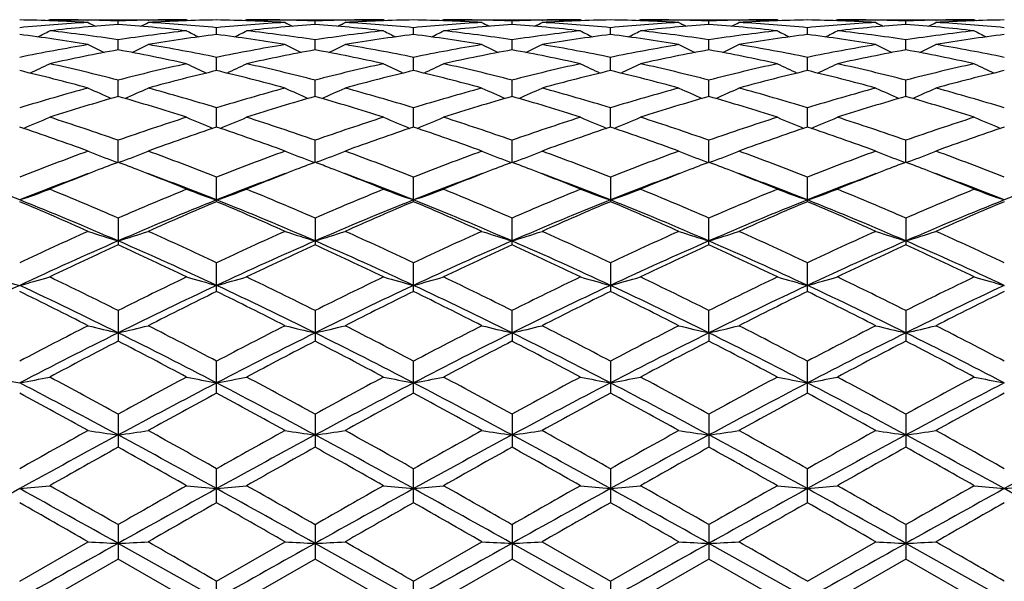
# Model space of a CAD drawing. Units: inches. Extents: x 0 to 22, y 0 to 17.
# Drawn here: x 1.7 to 2.4, y 9.9 to 10.3 of the extents above; entities that cross this region are included whole.
import ezdxf

# ---------------------------------------------------------------- set-up
doc = ezdxf.new("R2010")
doc.units = ezdxf.units.IN
doc.header["$LTSCALE"] = 1.21
doc.header["$MEASUREMENT"] = 0
doc.layers.get('0').update_dxf_attribs({"linetype": 'CONTINUOUS'})

msp = doc.modelspace()

# ---------------------------------------------------------------- linework, layer by layer
at = {"color": 7, "linetype": 'CONTINUOUS'}
for p, q in [((1.70964, 10.3032), (1.70818, 10.30245)), ((1.70964, 10.3032), (1.81536, 10.3032)), ((1.73901, 10.30288), (1.73936, 10.30287)), ((1.7625, 10.29954), (1.7625, 10.30216)), ((1.78565, 10.30287), (1.78599, 10.30288)), ((1.81536, 10.3032), (1.81681, 10.30245)), ((1.83855, 10.2918), (1.83855, 10.29703)), ((1.86173, 10.3032), (1.86027, 10.30245)), ((1.86173, 10.3032), (1.96745, 10.3032)), ((1.89146, 10.30287), (1.89109, 10.30288)), ((1.91459, 10.29954), (1.91459, 10.30216)), ((1.93773, 10.30287), (1.93808, 10.30288)), ((1.96745, 10.3032), (1.96891, 10.30245)), ((1.96745, 10.3032), (1.96891, 10.30245)), ((1.99063, 10.2918), (1.99063, 10.29703)), ((2.01382, 10.3032), (2.01236, 10.30245)), ((2.01382, 10.3032), (2.11954, 10.3032)), ((2.04354, 10.30287), (2.04318, 10.30288)), ((2.06668, 10.29954), (2.06668, 10.30216)), ((2.08981, 10.30287), (2.09017, 10.30288)), ((2.11954, 10.3032), (2.121, 10.30245)), ((2.14272, 10.2918), (2.14272, 10.29703)), ((2.16591, 10.3032), (2.16445, 10.30245)), ((2.16591, 10.3032), (2.27163, 10.3032)), ((2.19562, 10.30287), (2.19527, 10.30288)), ((2.19562, 10.30287), (2.19527, 10.30288)), ((2.21876, 10.29954), (2.21876, 10.30216)), ((2.2419, 10.30287), (2.24226, 10.30288)), ((2.27163, 10.3032), (2.27308, 10.30245)), ((2.29481, 10.2918), (2.29481, 10.29702)), ((2.31799, 10.3032), (2.31653, 10.30245)), ((2.31799, 10.3032), (2.42371, 10.3032)), ((2.34771, 10.30287), (2.34736, 10.30288)), ((2.34771, 10.30287), (2.34736, 10.30288)), ((2.37085, 10.29954), (2.37085, 10.30216)), ((2.394, 10.30287), (2.39434, 10.30288)), ((2.42371, 10.3032), (2.42516, 10.30245)), ((1.7625, 10.27987), (1.7625, 10.28764)), ((1.91459, 10.27987), (1.91459, 10.28764)), ((2.06668, 10.27987), (2.06668, 10.28764)), ((2.21876, 10.27987), (2.21876, 10.28764)), ((2.37085, 10.27987), (2.37085, 10.28764)), ((1.83855, 10.26386), (1.83855, 10.2741)), ((1.99063, 10.26386), (1.99063, 10.2741)), ((2.14272, 10.26386), (2.14272, 10.2741)), ((2.29481, 10.26386), (2.29481, 10.2741)), ((1.7625, 10.24391), (1.7625, 10.25653)), ((1.91459, 10.24392), (1.91459, 10.25653)), ((2.06668, 10.24392), (2.06668, 10.25653)), ((2.21876, 10.24391), (2.21876, 10.25653)), ((2.37085, 10.24391), (2.37085, 10.25653)), ((1.83854, 10.22023), (1.83855, 10.23511)), ((1.99063, 10.22023), (1.99063, 10.23511)), ((2.14272, 10.22024), (2.14272, 10.23511)), ((2.29481, 10.22024), (2.29481, 10.2351)), ((1.7625, 10.19305), (1.7625, 10.21003)), ((1.91459, 10.19305), (1.91459, 10.21003)), ((2.06668, 10.19305), (2.06668, 10.21003)), ((2.21876, 10.19305), (2.21876, 10.21003)), ((2.37085, 10.19305), (2.37085, 10.21003)), ((1.75989, 10.19364), (1.76197, 10.19285)), ((1.76512, 10.19364), (1.76303, 10.19285)), ((1.91198, 10.19364), (1.91406, 10.19285)), ((1.91721, 10.19364), (1.91512, 10.19285)), ((2.06406, 10.19364), (2.06615, 10.19285)), ((2.06929, 10.19364), (2.06721, 10.19285)), ((2.21615, 10.19364), (2.21823, 10.19285)), ((2.22138, 10.19364), (2.21929, 10.19285)), ((2.36824, 10.19364), (2.37032, 10.19285)), ((2.37347, 10.19364), (2.37138, 10.19285)), ((1.83855, 10.16262), (1.83855, 10.18154)), ((1.99063, 10.16262), (1.99063, 10.18154)), ((2.14272, 10.18154), (2.14272, 10.16262)), ((2.29481, 10.16262), (2.29481, 10.18154)), ((1.7625, 10.14992), (1.7625, 10.12923)), ((1.91459, 10.14992), (1.91459, 10.12924)), ((2.06668, 10.12923), (2.06668, 10.14992)), ((2.21876, 10.12923), (2.21876, 10.14992)), ((2.37085, 10.14992), (2.37085, 10.12923)), ((1.83855, 10.09322), (1.83855, 10.11547)), ((1.99063, 10.09322), (1.99063, 10.11547)), ((2.14272, 10.11547), (2.14272, 10.09322)), ((2.29481, 10.09322), (2.29481, 10.11547)), ((1.7625, 10.07852), (1.7625, 10.05491)), ((1.91459, 10.07852), (1.91459, 10.05492)), ((2.06668, 10.0613), (2.06668, 10.07852)), ((2.21876, 10.06129), (2.21876, 10.07852)), ((2.37085, 10.07852), (2.37085, 10.05491)), ((2.06668, 10.0613), (2.06668, 10.05492)), ((2.21876, 10.06129), (2.21876, 10.05491)), ((1.83855, 10.0147), (1.83855, 10.03943)), ((1.99063, 10.0147), (1.99063, 10.03943)), ((2.14272, 10.03943), (2.14272, 10.0147)), ((2.29481, 10.0147), (2.29481, 10.03942)), ((1.7625, 9.99857), (1.7625, 9.97295)), ((1.91459, 9.99856), (1.91459, 9.97296)), ((2.06668, 9.99856), (2.06668, 9.97296)), ((2.21876, 9.99857), (2.21876, 9.97295)), ((2.37085, 9.99857), (2.37085, 9.97295)), ((1.83855, 9.93008), (1.83855, 9.95634)), ((1.99063, 9.93008), (1.99063, 9.95634)), ((2.14272, 9.95633), (2.14272, 9.93008)), ((2.29481, 9.93009), (2.29481, 9.95633)), ((1.7625, 9.91314), (1.7625, 9.8865)), ((1.91459, 9.91313), (1.91459, 9.8865)), ((2.06668, 9.91313), (2.06668, 9.8865)), ((2.21876, 9.91314), (2.21876, 9.8865)), ((2.37085, 9.91314), (2.37085, 9.8865)), ((1.68646, 9.86938), (1.73932, 9.89984)), ((1.83854, 9.856), (1.7625, 9.89869)), ((1.83855, 9.86939), (1.89141, 9.89984)), ((1.99063, 9.856), (1.91459, 9.89869)), ((1.99063, 9.86939), (2.0435, 9.89984)), ((2.14272, 9.856), (2.06668, 9.89869)), ((2.08985, 9.89984), (2.14272, 9.86939)), ((2.14272, 9.86939), (2.19558, 9.89984)), ((2.29481, 9.856), (2.21876, 9.89869)), ((2.29481, 9.86938), (2.34767, 9.89984)), ((2.44689, 9.856), (2.37085, 9.89869)), ((1.7625, 9.8865), (1.70964, 9.856)), ((1.81536, 9.856), (1.7625, 9.8865)), ((1.91459, 9.8865), (1.86173, 9.856)), ((1.96745, 9.856), (1.91459, 9.8865)), ((2.06668, 9.8865), (2.01382, 9.856)), ((2.11954, 9.856), (2.06668, 9.8865)), ((2.21876, 9.8865), (2.16591, 9.856)), ((2.27163, 9.856), (2.21876, 9.8865)), ((2.37085, 9.8865), (2.31799, 9.856)), ((2.42371, 9.856), (2.37085, 9.8865)), ((1.83855, 9.84262), (1.83855, 9.86939)), ((1.99063, 9.84262), (1.99063, 9.86939)), ((2.14272, 9.86939), (2.14272, 9.84262))]:
    msp.add_line(p, q, dxfattribs=at)
for centre, radius, start, end in [((1.66313, 8.95542), 1.34779, 86.7594, 89.00812), ((1.81673, 8.93555), 1.3677, 93.2448, 95.46568), ((1.70964, 8.96066), 1.34254, 88.74644, 89.99994), ((1.86373, 8.92761), 1.37566, 94.21992, 96.4314), ((2.24161, 11.27191), 1.0931, 242.64434, 242.97891), ((1.70957, 8.95774), 1.34547, 87.74556, 88.73146), ((1.81543, 8.95787), 1.34533, 91.26855, 92.2548), ((1.66074, 8.9222), 1.38109, 83.57222, 85.77462), ((1.28377, 11.27136), 1.09244, 297.01682, 297.35172), ((1.86183, 8.9568), 1.34641, 90.9908, 93.24167), ((1.70867, 8.94049), 1.36273, 84.5309, 86.75971), ((1.81536, 8.96084), 1.34236, 90.00012, 91.25367), ((1.81527, 8.9564), 1.3468, 86.75892, 89.00972), ((1.96884, 8.93477), 1.36847, 93.24353, 95.46358), ((1.86172, 8.96105), 1.34216, 88.74601, 89.99973), ((2.01568, 8.92939), 1.37387, 94.21947, 96.4338), ((2.39465, 11.27392), 1.09532, 242.64867, 242.98245), ((1.86162, 8.95686), 1.34635, 87.74524, 88.73014), ((1.96754, 8.95755), 1.34565, 91.26963, 92.25522), ((1.81342, 8.9286), 1.37466, 83.56657, 85.77948), ((1.43531, 11.27249), 1.09369, 297.01499, 297.34935), ((2.01392, 8.95635), 1.34686, 90.99059, 93.24112), ((1.86042, 8.93589), 1.36735, 84.53524, 86.75693), ((1.96745, 8.9612), 1.342, 90.00018, 91.25408), ((1.96735, 8.9564), 1.3468, 86.75882, 89.00939), ((2.12085, 8.93594), 1.3673, 93.24314, 95.46486), ((2.01381, 8.96122), 1.34198, 88.74592, 89.99983), ((2.16786, 8.92852), 1.37475, 94.22067, 96.4334), ((2.54591, 11.27239), 1.09358, 242.6503, 242.9847), ((2.01373, 8.95765), 1.34556, 87.74475, 88.73042), ((2.11964, 8.95691), 1.3463, 91.26983, 92.25475), ((1.96558, 8.92928), 1.37398, 83.56632, 85.78045), ((1.58669, 11.27374), 1.09512, 297.01829, 297.35212), ((2.16599, 8.95656), 1.34665, 90.99026, 93.24127), ((2.01243, 8.93492), 1.36832, 84.53604, 86.75628), ((2.11955, 8.96103), 1.34218, 90.00026, 91.25396), ((2.11944, 8.95682), 1.34639, 86.75831, 89.00929), ((2.27291, 8.93642), 1.36682, 93.24362, 95.46584), ((2.1659, 8.96085), 1.34235, 88.74628, 89.99986), ((2.32002, 8.9276), 1.37567, 94.22097, 96.43213), ((2.69754, 11.27143), 1.09252, 242.64816, 242.983), ((2.16583, 8.95776), 1.34544, 87.74517, 88.73123), ((2.27171, 8.95713), 1.34607, 91.26893, 92.25433), ((2.11753, 8.9276), 1.37567, 83.56856, 85.78007), ((1.73957, 11.2721), 1.0933, 297.02033, 297.35482), ((2.31807, 8.95724), 1.34596, 90.99018, 93.24208), ((2.16453, 8.93544), 1.3678, 84.53456, 86.7554), ((2.27163, 8.96037), 1.34283, 90.00021, 91.25347), ((2.27155, 8.95724), 1.34596, 86.75793, 89.00982), ((2.42508, 8.93544), 1.3678, 93.2446, 95.46544), ((2.31798, 8.96037), 1.34283, 88.74653, 89.99979), ((2.47208, 8.9276), 1.37567, 94.21993, 96.43144), ((2.85003, 11.27207), 1.09328, 242.64518, 242.97968), ((2.3179, 8.95713), 1.34607, 87.74567, 88.73107), ((2.42379, 8.95776), 1.34544, 91.26877, 92.25483), ((2.2696, 8.92761), 1.37566, 83.56786, 85.77903), ((1.89206, 11.27145), 1.09255, 297.01701, 297.35183), ((2.47017, 8.95682), 1.34639, 90.99071, 93.24168), ((2.3167, 8.93642), 1.36682, 84.53417, 86.75638), ((2.42371, 8.96085), 1.34235, 90.00014, 91.25371), ((1.50149, 8.86569), 1.43806, 80.4806, 82.60984), ((1.20886, 11.27702), 1.10269, 296.46953, 297.00991), ((1.55162, 8.89204), 1.41145, 81.40726, 83.57193), ((1.9741, 8.88686), 1.41667, 96.43354, 98.58985), ((2.02256, 8.87204), 1.43164, 97.38492, 99.52356), ((2.31494, 11.27467), 1.10004, 242.98978, 243.53173), ((1.65363, 8.86558), 1.43816, 80.48321, 82.6127), ((1.36143, 11.27583), 1.1014, 296.47454, 297.01556), ((1.70359, 8.89148), 1.41201, 81.40578, 83.56955), ((2.12637, 8.88567), 1.41788, 96.43546, 98.59015), ((2.17465, 8.87173), 1.43194, 97.38346, 99.52202), ((2.46724, 11.27491), 1.10035, 242.98598, 243.52762), ((1.80662, 8.87181), 1.43187, 80.47777, 82.61642), ((1.51407, 11.27483), 1.10026, 296.47219, 297.01388), ((1.85492, 8.88588), 1.41767, 81.40966, 83.56462), ((2.27867, 8.88394), 1.41961, 96.43619, 98.58836), ((2.32651, 8.87322), 1.43044, 97.38202, 99.52296), ((2.61981, 11.2758), 1.10137, 242.98476, 243.52577), ((1.95873, 8.87216), 1.43151, 80.47635, 82.61525), ((1.6662, 11.27489), 1.1003, 296.46897, 297.01072), ((2.00713, 8.88655), 1.41699, 81.41029, 83.5662), ((2.43054, 8.88534), 1.41821, 96.43334, 98.58775), ((2.47852, 8.87411), 1.42955, 97.38333, 99.52537), ((2.77224, 11.2767), 1.10232, 242.99018, 243.53073), ((2.1111, 8.8741), 1.42955, 80.47463, 82.61667), ((1.81736, 11.27673), 1.10235, 296.46927, 297.00982), ((2.15908, 8.88534), 1.41821, 81.41225, 83.56666), ((2.58249, 8.88655), 1.41698, 96.4338, 98.58972), ((2.63089, 8.87216), 1.43152, 97.38475, 99.52365), ((2.92341, 11.27487), 1.10027, 242.98927, 243.53104), ((1.98739, 8.80596), 1.49866, 99.52787, 101.5836), ((2.23459, 11.27951), 1.11195, 243.55041, 244.26459), ((1.29075, 11.27901), 1.11136, 295.73095, 296.44572), ((1.54015, 8.81941), 1.48498, 78.40806, 80.48257), ((2.13948, 8.8054), 1.49922, 99.52431, 101.57965), ((2.38762, 11.28156), 1.1142, 243.55464, 244.26714), ((1.44227, 11.28023), 1.1127, 295.7298, 296.4434), ((1.69207, 8.81822), 1.48617, 78.41056, 80.48377), ((2.29112, 8.80798), 1.4966, 99.52368, 101.58241), ((2.53894, 11.28011), 1.11257, 243.55625, 244.26995), ((1.59372, 11.28138), 1.11401, 295.73351, 296.44613), ((1.8418, 8.80556), 1.49906, 78.41965, 80.47515), ((2.44313, 8.80856), 1.49601, 99.52507, 101.58436), ((2.69055, 11.27908), 1.11143, 243.55416, 244.2688), ((1.74659, 11.27971), 1.11218, 295.73476, 296.44875), ((1.99388, 8.80591), 1.49871, 78.4169, 80.47267), ((2.59573, 8.8059), 1.49872, 99.52733, 101.58309), ((2.84301, 11.27968), 1.11214, 243.55124, 244.26526), ((1.89905, 11.27911), 1.11147, 295.73121, 296.44583), ((2.14648, 8.80856), 1.49602, 78.41565, 80.47492), ((2.03718, 8.78785), 1.5171, 100.43137, 102.46854), ((1.48508, 8.77463), 1.53059, 77.53867, 79.55754), ((2.18858, 8.79156), 1.51332, 100.43117, 102.47341), ((1.63764, 8.77705), 1.52813, 77.53583, 79.55816), ((2.34122, 8.78895), 1.51598, 100.43387, 102.47236), ((1.79263, 8.7913), 1.51359, 77.52683, 79.5687), ((2.49366, 8.78706), 1.51791, 100.43397, 102.4698), ((1.94406, 8.78775), 1.5172, 77.53139, 79.56848), ((2.64556, 8.78775), 1.51719, 100.43152, 102.46861), ((2.09596, 8.78707), 1.5179, 77.5302, 79.56603), ((1.21941, 11.29012), 1.13255, 294.794, 295.64863), ((1.36533, 8.71112), 1.59564, 75.58688, 77.53865), ((2.16226, 8.70055), 1.60652, 102.47037, 104.40861), ((2.30438, 11.2876), 1.12977, 244.35106, 245.20821), ((1.37205, 11.28873), 1.13106, 294.79826, 295.65409), ((1.51685, 8.70914), 1.59769, 75.58495, 77.53422), ((2.31507, 8.69773), 1.60943, 102.47377, 104.4087), ((2.45665, 11.2878), 1.13002, 244.3474, 245.20414), ((1.52466, 11.28773), 1.12994, 294.79565, 295.65246), ((1.66984, 8.713), 1.59373, 75.58168, 77.53564), ((2.46795, 8.69432), 1.61292, 102.4749, 104.40574), ((2.6092, 11.28871), 1.13103, 244.34622, 245.20202), ((1.67676, 11.28783), 1.13002, 294.79257, 295.64942), ((1.81885, 8.69989), 1.60719, 75.59169, 77.52918), ((2.61912, 8.69782), 1.60931, 102.46983, 104.40507), ((2.76169, 11.28977), 1.13216, 244.35145, 245.20637), ((1.82792, 11.28979), 1.13219, 294.79364, 295.64854), ((1.97049, 8.69782), 1.60931, 75.59493, 77.53017), ((2.77077, 8.6999), 1.60718, 102.47081, 104.40832), ((2.91284, 11.28781), 1.13, 244.35057, 245.20744), ((1.30602, 8.65921), 1.64913, 74.76711, 76.66224), ((2.21592, 8.67115), 1.6368, 103.32967, 105.23894), ((1.45842, 8.65989), 1.64839, 74.77114, 76.66745), ((2.36796, 8.67103), 1.63691, 103.32711, 105.23657), ((1.6094, 8.65569), 1.65274, 74.77232, 76.66345), ((2.51921, 8.67427), 1.63356, 103.32472, 105.2382), ((1.76542, 8.67142), 1.63652, 74.76091, 76.67056), ((2.67109, 8.67546), 1.63236, 103.32727, 105.24197), ((1.91853, 8.67545), 1.63237, 74.75803, 76.67273), ((2.8242, 8.67142), 1.63652, 103.32944, 105.23909), ((2.2025, 8.55077), 1.76162, 105.24394, 107.03373), ((2.25783, 8.52002), 1.79364, 106.03108, 107.7962), ((2.22128, 11.30163), 1.15645, 245.36974, 246.34095), ((1.25996, 8.49661), 1.81813, 72.21306, 73.95412), ((1.30402, 11.30117), 1.1559, 293.65467, 294.62657), ((1.32963, 8.57521), 1.73616, 72.95467, 74.77056), ((2.35449, 8.5505), 1.76184, 105.23845, 107.02829), ((2.40801, 8.52668), 1.78672, 106.03112, 107.80308), ((2.37428, 11.30379), 1.15879, 245.37376, 246.34266), ((1.4133, 8.50092), 1.81365, 72.20911, 73.95465), ((1.45553, 11.30251), 1.15737, 293.65411, 294.62436), ((1.48125, 8.57332), 1.7381, 72.95828, 74.77244), ((2.50527, 8.5552), 1.75697, 105.23762, 107.03227), ((2.56173, 8.52144), 1.7922, 106.03507, 107.80147), ((2.52569, 11.30239), 1.15724, 245.37531, 246.34568), ((1.56688, 8.50569), 1.80866, 72.20776, 73.95821), ((1.60707, 11.30359), 1.15857, 293.65789, 294.62697), ((1.63187, 8.56822), 1.74341, 72.96136, 74.7701), ((2.65721, 8.55595), 1.75621, 105.2398, 107.03501), ((2.71478, 8.51807), 1.79571, 106.03498, 107.79786), ((2.67728, 11.30124), 1.15599, 245.37331, 246.34504), ((1.72336, 8.5198), 1.79387, 72.20372, 73.96865), ((1.7599, 11.30185), 1.15668, 293.6585, 294.62946), ((1.7788, 8.55079), 1.76159, 72.96699, 74.75689), ((2.81082, 8.55077), 1.7616, 105.24311, 107.033), ((2.86625, 8.5198), 1.79387, 106.03135, 107.79628), ((2.8297, 11.30183), 1.15666, 245.37053, 246.3415), ((1.87484, 8.51808), 1.7957, 72.20214, 73.96501), ((1.91232, 11.30126), 1.15601, 293.65497, 294.62668), ((1.9324, 8.55593), 1.75622, 72.965, 74.7602), ((1.23506, 11.32609), 1.1964, 292.31422, 293.37035), ((1.12002, 8.38992), 1.93018, 70.55737, 72.21329), ((2.41091, 8.37264), 1.94844, 107.79761, 109.43776), ((2.28875, 11.32331), 1.19339, 246.62935, 247.68864), ((1.38776, 11.3244), 1.19461, 292.31761, 293.37548), ((1.27053, 8.38567), 1.93471, 70.55515, 72.20721), ((2.56492, 8.36719), 1.95422, 107.80219, 109.43766), ((2.44098, 11.32346), 1.19357, 246.62592, 247.68482), ((1.54033, 11.32337), 1.19348, 292.31495, 293.37395), ((1.42497, 8.3928), 1.9272, 70.55075, 72.20912), ((2.71904, 8.36103), 1.9607, 107.80363, 109.43378), ((2.5935, 11.32439), 1.1946, 246.62481, 247.68262), ((1.69241, 11.32354), 1.19364, 292.31215, 293.3711), ((1.57794, 8.39516), 1.92469, 70.55201, 72.21246), ((2.86866, 8.36795), 1.95336, 107.79678, 109.4331), ((2.74604, 11.3257), 1.19598, 246.62972, 247.68622), ((1.84356, 11.32572), 1.196, 292.31378, 293.37027), ((1.72096, 8.36795), 1.95336, 70.5669, 72.20322), ((3.01967, 8.37144), 1.94971, 107.7982, 109.43734), ((2.8972, 11.32353), 1.19362, 246.62889, 247.68785), ((1.04376, 8.30363), 2.0215, 69.8743, 71.46204), ((2.47449, 8.32275), 2.00122, 108.52858, 110.13227), ((1.19678, 8.30563), 2.0193, 69.87942, 71.46913), ((2.6264, 8.32291), 2.00101, 108.52515, 110.12927), ((1.34601, 8.29767), 2.02775, 69.88097, 71.46391), ((2.77631, 8.32905), 1.9945, 108.522, 110.13145), ((1.49762, 8.29664), 2.02888, 69.87867, 71.46055), ((2.92797, 8.33073), 1.99277, 108.52556, 110.13626), ((1.66165, 8.33072), 1.99278, 69.86374, 71.47444), ((3.08266, 8.32325), 2.00069, 108.5283, 110.13248), ((2.50074, 8.12525), 2.21164, 110.13775, 111.6033), ((2.2034, 11.35656), 1.24462, 248.10738, 249.12435), ((1.32188, 11.35609), 1.24409, 290.87166, 291.88925), ((1.04009, 8.16658), 2.1674, 68.38355, 69.8789), ((2.65245, 8.12551), 2.21127, 110.13076, 111.59678), ((2.35636, 11.35893), 1.24714, 248.11105, 249.12555), ((1.4734, 11.35761), 1.2457, 290.87143, 291.88722), ((1.19113, 8.16346), 2.17068, 68.38798, 69.88131), ((2.80142, 8.13392), 2.2023, 110.1298, 111.60166), ((2.50782, 11.35747), 1.24556, 248.11248, 249.12839), ((1.62498, 11.3587), 1.2469, 290.87492, 291.88962), ((1.33963, 8.15402), 2.18078, 68.39187, 69.87836), ((2.95323, 8.13496), 2.20124, 110.13259, 111.605), ((2.65942, 11.35617), 1.24418, 248.11065, 249.12803), ((1.77779, 11.3568), 1.24488, 290.87521, 291.89189), ((1.49312, 8.15817), 2.1764, 68.38576, 69.87513), ((3.109, 8.12537), 2.2115, 110.13669, 111.60241), ((2.81182, 11.35678), 1.24485, 248.1081, 249.1248), ((1.93018, 11.3562), 1.2442, 290.87198, 291.88934), ((1.63638, 8.13493), 2.20126, 68.39502, 69.86741), ((2.54386, 8.13367), 2.20263, 110.77754, 111.11957), ((0.97774, 8.12532), 2.21164, 68.87681, 69.21676), ((2.69142, 8.14563), 2.18984, 110.77773, 111.12155), ((1.13366, 8.13532), 2.20093, 68.87615, 69.21778), ((2.84511, 8.14189), 2.1939, 110.78212, 111.12477), ((1.28712, 8.13852), 2.19746, 68.87894, 69.22155), ((3.00011, 8.13419), 2.20213, 110.78205, 111.12354), ((1.43479, 8.12687), 2.20991, 68.8807, 69.22157), ((3.15216, 8.13385), 2.20244, 110.77785, 111.11988), ((1.58951, 8.1342), 2.20213, 68.87646, 69.21795), ((0.82579, 7.99967), 2.32913, 68.31391, 69.71007), ((2.53461, 8.03219), 2.29428, 110.27866, 111.69584), ((2.57586, 8.05107), 2.2912, 111.12175, 112.21384), ((0.9355, 8.01708), 2.32783, 67.79192, 68.86726), ((0.97349, 7.98823), 2.34138, 68.31751, 69.70677), ((2.68622, 8.03402), 2.29241, 110.28275, 111.70165), ((2.72405, 8.06145), 2.28012, 111.12416, 112.22177), ((1.09027, 8.02412), 2.3203, 67.78724, 68.8662), ((1.12659, 7.99126), 2.33819, 68.31295, 69.70434), ((2.84186, 8.02468), 2.3024, 110.28478, 111.69783), ((2.88067, 8.05013), 2.29232, 111.12726, 112.21944), ((1.24609, 8.03344), 2.31026, 67.78558, 68.86889), ((1.28135, 7.99829), 2.33067, 68.31021, 69.70578), ((2.99466, 8.02246), 2.30473, 110.28268, 111.694), ((3.0347, 8.04494), 2.29786, 111.12593, 112.21529), ((1.39556, 8.0263), 2.31786, 67.79222, 68.87182), ((1.43435, 8.00011), 2.32864, 68.31459, 69.71094), ((3.14352, 8.03072), 2.29586, 110.27909, 111.69538), ((3.18451, 8.05032), 2.29201, 111.1221, 112.21387), ((1.55494, 8.04499), 2.2978, 67.78469, 68.87408), ((1.58244, 7.98984), 2.33967, 68.31654, 69.70678), ((3.29465, 8.03378), 2.29266, 110.28266, 111.70136), ((1.25386, 11.4125), 1.32137, 289.11027, 290.17739), ((0.76695, 7.86338), 2.49387, 66.47186, 67.79005), ((2.76973, 7.83609), 2.52355, 112.22137, 113.52386), ((2.26997, 11.40932), 1.31799, 249.82234, 250.89266), ((1.40659, 11.41045), 1.31923, 289.1129, 290.18196), ((0.91521, 7.85485), 2.50322, 66.46946, 67.78275), ((2.92635, 7.82565), 2.53493, 112.2268, 113.52359), ((2.42218, 11.40943), 1.31813, 249.81928, 250.88931), ((1.55912, 11.40934), 1.31803, 289.11048, 290.1806), ((1.07283, 7.86811), 2.48885, 66.46424, 67.78502), ((3.08316, 7.81429), 2.54723, 112.22846, 113.51905), ((2.57467, 11.41045), 1.31923, 249.81829, 250.88728), ((1.71119, 11.40957), 1.31826, 289.10807, 290.17806), ((1.22703, 7.87283), 2.48369, 66.46558, 67.78902), ((3.22938, 7.82771), 2.5326, 112.22032, 113.51839), ((2.72724, 11.41206), 1.3209, 249.82268, 250.89019), ((1.86237, 11.41207), 1.32092, 289.10982, 290.17732), ((1.37576, 7.86452), 2.49265, 66.47121, 67.79009), ((3.37903, 7.83385), 2.52599, 112.22206, 113.52335), ((2.87842, 11.40956), 1.31824, 249.82193, 250.89194), ((0.70952, 7.71113), 2.64022, 66.49529, 68.28299), ((0.65942, 7.7212), 2.64865, 65.93859, 67.18487), ((2.79367, 7.7633), 2.58367, 111.69563, 113.52242), ((2.85238, 7.75145), 2.61564, 112.80562, 114.06753), ((0.8655, 7.71987), 2.63066, 66.49706, 68.29126), ((0.81385, 7.72576), 2.64353, 65.94448, 67.19335), ((2.94462, 7.76575), 2.58097, 111.69223, 113.52091), ((3.00396, 7.75219), 2.61476, 112.80156, 114.06408), ((1.01264, 7.70812), 2.6434, 66.50035, 68.28583), ((0.95923, 7.71054), 2.66016, 65.94629, 67.18724), ((3.0927, 7.77538), 2.57055, 111.68874, 113.52487), ((3.15094, 7.7639), 2.60199, 112.79787, 114.06665), ((1.16281, 7.70379), 2.64813, 66.49972, 68.28203), ((1.11014, 7.70822), 2.66276, 65.94365, 67.18326), ((3.24541, 7.77426), 2.57182, 111.69238, 113.52765), ((3.30215, 7.76651), 2.59924, 112.80218, 114.07221), ((1.31818, 7.71177), 2.6395, 66.49588, 68.28408), ((1.26778, 7.72109), 2.64875, 65.93966, 67.18596), ((3.40172, 7.76403), 2.58288, 111.69546, 113.5228), ((3.46032, 7.75241), 2.6146, 112.80532, 114.06777), ((2.95439, 7.41998), 2.97881, 114.07341, 115.1919), ((2.18421, 11.48877), 1.42053, 251.7486, 252.73056), ((1.34104, 11.48829), 1.42, 287.266, 288.2485), ((0.60418, 7.49295), 2.8985, 64.7946, 65.94399), ((3.10542, 7.42135), 2.97712, 114.06537, 115.18465), ((2.33714, 11.49154), 1.42342, 251.75175, 252.73135), ((1.49256, 11.49009), 1.42189, 287.26598, 288.24675), ((0.75392, 7.48736), 2.90456, 64.79961, 65.94677), ((3.25028, 7.43739), 2.95954, 114.06432, 115.19016), ((2.48866, 11.48994), 1.42172, 251.75299, 252.73388), ((1.6442, 11.49127), 1.42314, 287.26904, 288.24883), ((0.89764, 7.46905), 2.92468, 64.80407, 65.9434), ((3.40182, 7.439), 2.95784, 114.06753, 115.1939), ((2.64027, 11.48838), 1.4201, 251.75141, 252.73374), ((1.79698, 11.48906), 1.42083, 287.26909, 288.25078), ((1.05287, 7.47654), 2.91657, 64.79724, 65.93966), ((3.56251, 7.42034), 2.97838, 114.07219, 115.1909), ((2.79263, 11.48904), 1.42081, 251.74922, 252.73092), ((1.94934, 11.4884), 1.42012, 287.26627, 288.24858), ((1.21195, 7.49168), 2.89989, 64.79485, 65.94373), ((2.96343, 7.37025), 3.01182, 113.49942, 115.08662), ((3.03873, 7.33726), 3.06982, 114.56547, 115.65515), ((0.52132, 7.28129), 3.10945, 64.93666, 66.47403), ((0.45341, 7.26764), 3.14681, 64.35443, 65.41729), ((3.11144, 7.37966), 3.00156, 113.49957, 115.0923), ((3.18044, 7.36002), 3.04482, 114.56591, 115.66456), ((0.67649, 7.28838), 3.10172, 64.93276, 66.47401), ((0.6123, 7.28248), 3.13049, 64.3491, 65.41762), ((3.26882, 7.36805), 3.01432, 113.50381, 115.08974), ((3.34184, 7.34037), 3.06656, 114.57145, 115.66223), ((0.83297, 7.29803), 3.09111, 64.93071, 66.47726), ((0.7728, 7.30022), 3.11086, 64.34723, 65.42255), ((3.42345, 7.36217), 3.02073, 113.50361, 115.08614), ((3.49918, 7.32883), 3.07923, 114.57107, 115.65729), ((0.98346, 7.2941), 3.09535, 64.93481, 66.47921), ((0.91726, 7.28337), 3.12935, 64.35493, 65.4239), ((3.57245, 7.36876), 3.01345, 113.4998, 115.08618), ((3.64752, 7.33636), 3.07083, 114.56591, 115.65526), ((1.13077, 7.28376), 3.10675, 64.93577, 66.47448), ((1.06346, 7.27128), 3.1428, 64.35369, 65.41795), ((2.0994, 11.61494), 1.57218, 253.89497, 254.77222), ((1.27332, 11.61566), 1.57293, 285.22777, 286.10462), ((0.20196, 6.96404), 3.48357, 63.38647, 64.35494), ((3.34621, 6.91734), 3.5357, 115.65621, 116.61027), ((2.25057, 11.6118), 1.56891, 253.89516, 254.77464), ((1.42603, 11.61315), 1.57035, 285.22993, 286.10838), ((0.34473, 6.94578), 3.50407, 63.38399, 64.34682), ((3.50918, 6.89556), 3.56005, 115.66221, 116.60986), ((2.40276, 11.61191), 1.56905, 253.89264, 254.77189), ((1.57854, 11.6118), 1.56894, 285.22794, 286.10726), ((0.51, 6.97286), 3.47395, 63.37821, 64.34933), ((3.67256, 6.87233), 3.58588, 115.66402, 116.60488), ((2.55523, 11.61314), 1.57034, 253.89182, 254.77023), ((1.7306, 11.6121), 1.56924, 285.22596, 286.10517), ((0.66721, 6.98289), 3.4627, 63.37958, 64.35379), ((3.81044, 6.90061), 3.55423, 115.655, 116.60424), ((2.70779, 11.61512), 1.57237, 253.89543, 254.77261), ((1.88182, 11.61515), 1.5724, 285.2274, 286.10456), ((0.81142, 6.96633), 3.48103, 63.38577, 64.35498), ((3.95683, 6.91274), 3.54084, 115.65697, 116.60968), ((2.85901, 11.61207), 1.5692, 253.89482, 254.77405), ((3.2135, 6.83318), 3.60425, 115.06705, 116.40906), ((0.10592, 6.72232), 3.72734, 63.6124, 64.91009), ((0.02683, 6.70509), 3.77277, 63.00533, 63.90268), ((3.37115, 6.82155), 3.61714, 115.06882, 116.40603), ((3.47155, 6.75813), 3.71342, 116.08831, 116.99991), ((0.26411, 6.73439), 3.71381, 63.61397, 64.91639), ((0.18485, 6.7158), 3.76054, 63.01172, 63.9121), ((3.52206, 6.82373), 3.61466, 115.06655, 116.40467), ((3.62226, 6.76026), 3.7109, 116.08382, 116.99618), ((0.40807, 6.7177), 3.73238, 63.61611, 64.91201), ((0.32059, 6.68342), 3.79681, 63.0137, 63.9054), ((3.66759, 6.83735), 3.59955, 115.06383, 116.40758), ((3.76198, 6.78494), 3.6833, 116.07976, 116.99901), ((0.55733, 6.71208), 3.73866, 63.61557, 64.9093), ((0.4697, 6.678), 3.80299, 63.01083, 63.901), ((3.8202, 6.83659), 3.60047, 115.06628, 116.40972), ((3.9121, 6.78966), 3.6782, 116.08459, 117.00505), ((0.71506, 6.72384), 3.72562, 63.61285, 64.91116), ((0.63524, 6.70503), 3.77279, 63.00649, 63.90387), ((3.97923, 6.82213), 3.6165, 115.06884, 116.40628), ((4.07888, 6.76015), 3.71116, 116.08798, 117.00018), ((3.75067, 6.12037), 4.42944, 117.00618, 117.77625), ((3.74403, 6.06669), 4.45908, 116.38374, 117.47971), ((2.16591, 11.80771), 1.7924, 256.23139, 256.99323), ((1.35931, 11.80712), 1.79178, 283.00411, 283.76635), ((-0.30835, 5.89106), 4.65611, 62.54234, 63.59194), ((-0.14734, 6.27119), 4.2595, 62.21049, 63.01121), ((3.88935, 6.08029), 4.44388, 116.38353, 117.48331), ((3.89974, 6.12483), 4.42409, 116.99746, 117.76855), ((2.31881, 11.81129), 1.79607, 256.23383, 256.99383), ((1.51086, 11.80946), 1.79418, 283.0041, 283.765), ((-0.15004, 5.90354), 4.64216, 62.53945, 63.59222), ((-0.00102, 6.25938), 4.27264, 62.21586, 63.01424), ((4.03349, 6.16061), 4.38389, 116.99636, 117.77446), ((4.04969, 6.06423), 4.46194, 116.38673, 117.48202), ((2.47036, 11.80924), 1.79395, 256.2348, 256.99579), ((1.66253, 11.81096), 1.79573, 283.00647, 283.76661), ((0.00886, 5.91686), 4.6272, 62.53824, 63.59442), ((0.1299, 6.21843), 4.31873, 62.2207, 63.01059), ((4.18433, 6.16363), 4.38064, 116.99985, 117.77845), ((4.20625, 6.05518), 4.47203, 116.38668, 117.47948), ((2.62198, 11.80723), 1.79189, 256.23357, 256.99569), ((1.81527, 11.8081), 1.7928, 283.0065, 283.76813), ((0.1575, 5.90971), 4.63513, 62.54127, 63.59564), ((0.28976, 6.23434), 4.30103, 62.21343, 63.00653), ((4.35838, 6.12139), 4.42824, 117.00486, 117.77517), ((4.35394, 6.06358), 4.46255, 116.38397, 117.47911), ((2.77433, 11.80806), 1.79276, 256.23187, 256.99351), ((1.96762, 11.80728), 1.79194, 283.00432, 283.76642), ((0.3022, 5.89543), 4.65121, 62.54157, 63.59227), ((0.45955, 6.26837), 4.26268, 62.21078, 63.01093), ((3.88251, 5.95537), 4.61527, 117.34494, 118.08628), ((-0.43585, 5.80698), 4.78307, 61.92267, 62.63791), ((4.00793, 6.00703), 4.55713, 117.34552, 118.09635), ((-0.26596, 5.84135), 4.74436, 61.91698, 62.63814), ((4.18421, 5.9613), 4.60887, 117.35148, 118.09383), ((-0.09179, 5.88308), 4.69714, 61.91498, 62.64342), ((4.34986, 5.93499), 4.63846, 117.35099, 118.08855), ((0.04056, 5.84464), 4.74036, 61.92318, 62.64499), ((4.49202, 5.95321), 4.61772, 117.34543, 118.0864), ((0.17699, 5.81554), 4.7734, 61.92187, 62.63859), ((2.08291, 12.13713), 2.15131, 258.7519, 259.3806), ((1.28981, 12.13816), 2.15237, 280.6194, 281.2478), ((-1.11565, 4.63563), 6.07223, 61.706634, 62.518436), ((-0.89384, 5.14651), 5.53161, 61.30079, 61.9232), ((4.47462, 5.04416), 5.64816, 118.08743, 118.69692), ((4.51013, 4.8821), 5.79333, 117.461203, 118.312075), ((2.23411, 12.13276), 2.14685, 258.75204, 259.38233), ((1.4425, 12.13463), 2.14878, 280.62094, 281.2505), ((-0.95296, 4.65502), 6.05013, 61.707978, 62.522755), ((-0.7685, 5.09815), 5.58687, 61.29829, 61.91457), ((4.65796, 4.98694), 5.71335, 118.09379, 118.69639), ((4.66216, 4.88195), 5.79344, 117.460021, 118.310877), ((2.3863, 12.13289), 2.147, 258.75023, 259.38036), ((1.595, 12.13276), 2.14687, 280.61952, 281.24969), ((-0.81598, 4.62673), 6.0822, 61.709001, 62.519454), ((-0.5791, 5.16751), 5.5081, 61.29218, 61.91723), ((4.84256, 4.92645), 5.78203, 118.095674, 118.691151), ((4.80218, 4.90476), 5.76764, 117.458076, 118.312747), ((2.53875, 12.13459), 2.14874, 258.74965, 259.37917), ((1.74705, 12.13321), 2.14732, 280.61811, 281.24819), ((-0.66819, 4.61885), 6.09117, 61.708569, 62.517832), ((-0.41248, 5.1938), 5.47807, 61.29353, 61.92197), ((4.95342, 5.00167), 5.69626, 118.08612, 118.69056), ((4.9538, 4.90593), 5.76638, 117.459365, 118.314239), ((2.6913, 12.13738), 2.15157, 258.75224, 259.38087), ((1.8983, 12.13745), 2.15164, 280.61914, 281.24775), ((-0.50486, 4.64009), 6.06715, 61.706951, 62.519445), ((-0.28238, 5.15232), 5.52501, 61.30007, 61.92325), ((5.08943, 5.03223), 5.66173, 118.08823, 118.69628), ((5.11871, 4.88171), 5.79379, 117.461399, 118.3122), ((2.84255, 12.13314), 2.14724, 258.7518, 259.3819), ((-1.2766, 4.5294), 6.23445, 61.069335, 61.622906), ((4.73345, 4.65368), 6.0927, 118.368661, 118.93506), ((-1.10615, 4.5611), 6.19782, 61.076021, 61.632926), ((4.8812, 4.66066), 6.0845, 118.363911, 118.931153), ((-1.0036, 4.47099), 6.30065, 61.078107, 61.625881), ((4.9965, 4.72785), 6.0079, 118.359645, 118.934148), ((-0.86083, 4.45484), 6.31929, 61.075106, 61.621214), ((5.14313, 4.7391), 5.9954, 118.364809, 118.940477), ((-0.668, 4.52957), 6.23417, 61.07055, 61.62417), ((5.33878, 4.6592), 6.08641, 118.368335, 118.935338), ((5.65365, 2.90719), 8.08882, 118.941676, 119.370409), ((2.1519, 12.72009), 2.76523, 261.41911, 261.90464), ((1.3733, 12.71926), 2.76437, 278.09367, 278.57944), ((-1.86985, 3.37051), 7.55812, 60.616682, 61.075477), ((5.79412, 2.92556), 8.06711, 118.932554, 119.362488), ((2.30478, 12.72574), 2.77093, 261.42067, 261.90503), ((1.52487, 12.72294), 2.76809, 278.09366, 278.57857), ((-1.7372, 3.33448), 7.59906, 60.622261, 61.078648), ((5.88098, 3.04324), 7.93257, 118.93143, 119.368622), ((2.45635, 12.72254), 2.76768, 261.42129, 261.90628), ((1.67655, 12.72526), 2.77045, 278.09517, 278.5796), ((-1.65852, 3.20269), 7.74991, 60.627314, 61.074839), ((6.02899, 3.05164), 7.92325, 118.935085, 119.372751), ((2.60799, 12.71937), 2.76449, 261.42051, 261.90621), ((1.82927, 12.72077), 2.76591, 278.09519, 278.58057), ((-1.4798, 3.25207), 7.69381, 60.619818, 61.070583), ((6.2596, 2.91113), 8.08421, 118.940296, 119.369293), ((2.76032, 12.72065), 2.76578, 261.41942, 261.90482), ((1.98161, 12.7195), 2.76461, 278.0938, 278.57948), ((-1.26651, 3.36153), 7.56841, 60.616996, 61.075182), ((5.60182, 2.84936), 8.10068, 118.291021, 118.903605), ((-2.36867, 2.3142), 8.71023, 61.11719, 61.686904), ((5.74083, 2.87349), 8.07323, 118.290489, 118.905182), ((-2.19891, 2.34683), 8.67313, 61.115294, 61.687455), ((5.907, 2.84797), 8.10238, 118.292643, 118.905103), ((-2.03544, 2.36758), 8.64946, 61.114898, 61.688629), ((6.069, 2.82957), 8.12327, 118.292724, 118.903602), ((-1.89379, 2.34805), 8.6716, 61.116873, 61.689135), ((6.21539, 2.83969), 8.11166, 118.291113, 118.902879), ((-1.75404, 2.32578), 8.69707, 61.11655, 61.687124), ((6.34985, 2.87239), 8.07451, 118.290944, 118.905528), ((5.98596, 2.39435), 8.67599, 119.130354, 119.530805), ((-2.74759, 1.88561), 9.25991, 60.477591, 60.85274), ((6.03816, 2.5738), 8.47061, 119.131055, 119.541231), ((-2.52477, 2.01241), 9.11473, 60.471712, 60.852883), ((6.28148, 2.41203), 8.65634, 119.137247, 119.538596), ((-2.28584, 2.16638), 8.93796, 60.469642, 60.858368), ((6.48511, 2.31937), 8.76237, 119.136664, 119.53313), ((-2.21058, 2.02802), 9.09621, 60.478119, 60.860081), ((6.59878, 2.38649), 8.68504, 119.130877, 119.530922), ((-2.12122, 1.91771), 9.22311, 60.476769, 60.853429), ((8.11475, -1.71141), 13.30792, 118.884275, 119.258865), ((1.30083, 13.97557), 4.05299, 275.4598, 275.78904), ((-5.51284, -3.09816), 14.89459, 60.760879, 61.095564), ((-4.33363, -0.72867), 12.26421, 60.19389, 60.478112), ((8.1237, -1.19214), 12.79813, 119.532119, 119.804448), ((8.28056, -1.73617), 13.33623, 118.88455, 119.25834), ((2.22311, 13.96511), 4.04248, 264.21087, 264.54111), ((1.45351, 13.96877), 4.04617, 275.46061, 275.79046), ((-5.33341, -3.04989), 14.83911, 60.761975, 61.097919), ((-4.32365, -0.97568), 12.54918, 60.191432, 60.469211), ((8.44821, -1.49344), 13.14527, 119.538659, 119.803829), ((8.44781, -1.76371), 13.36767, 118.884421, 119.257334), ((2.37529, 13.96532), 4.0427, 264.20992, 264.54008), ((1.60599, 13.96523), 4.04261, 275.45986, 275.79004), ((-5.22768, -3.13268), 14.93399, 60.76192, 61.095718), ((-3.97602, -0.63166), 12.15347, 60.185137, 60.471941), ((8.78443, -1.81746), 13.51795, 119.540587, 119.798457), ((8.56497, -1.70096), 13.29585, 118.883251, 119.258182), ((2.52774, 13.96856), 4.04596, 264.20961, 264.53946), ((1.75804, 13.96612), 4.04349, 275.45913, 275.78925), ((-5.081, -3.14216), 14.94491, 60.761597, 61.095151), ((-3.74896, -0.50138), 12.00316, 60.186455, 60.476831), ((8.70258, -1.40919), 13.04741, 119.530751, 119.79792), ((8.70579, -1.68045), 13.27245, 118.883423, 119.25902), ((2.68027, 13.97393), 4.05134, 264.21097, 264.54035), ((1.90932, 13.97422), 4.05163, 275.45966, 275.78902), ((-4.88831, -3.06936), 14.86155, 60.761061, 61.096496), ((-3.70918, -0.70025), 12.23155, 60.193169, 60.478159), ((8.76715, -1.25371), 12.869, 119.532944, 119.803783), ((8.89498, -1.74699), 13.34864, 118.884905, 119.258347), ((2.83155, 13.96583), 4.0432, 264.21074, 264.54089), ((2.06185, 13.96884), 4.04624, 275.46055, 275.79038), ((-4.72918, -3.05694), 14.84727, 60.761407, 61.09716), ((-6.26792, -4.03036), 16.06755, 60.10922, 60.326392), ((9.37641, -3.30369), 15.22997, 119.665551, 119.894645), ((-5.98689, -3.80984), 15.81211, 60.116039, 60.336743), ((9.4989, -3.25432), 15.17243, 119.660666, 119.890661), ((-6.18248, -4.41608), 16.51097, 60.118178, 60.329524), ((9.41485, -2.84194), 14.69722, 119.656296, 119.89374), ((-6.09891, -4.53353), 16.64694, 60.115117, 60.324718), ((9.53414, -2.78157), 14.62854, 119.661655, 119.900201), ((-5.65746, -4.0274), 16.06394, 60.11046, 60.327691), ((9.96495, -3.26908), 15.1901, 119.665227, 119.894931), ((19.4906, -21.77223), 36.29508, 119.238337, 119.375999), ((2.14431, 17.84853), 7.95901, 267.083272, 267.250383), ((1.38085, 17.84691), 7.95738, 272.749045, 272.916221), ((-12.27925, -14.57511), 28.22845, 59.991643, 60.115452), ((19.58779, -21.67521), 36.1836, 119.23751, 119.3756), ((2.29717, 17.86499), 7.97548, 267.08381, 267.250514), ((1.53243, 17.85764), 7.96812, 272.749044, 272.915923), ((-12.40815, -15.06733), 28.79522, 59.997302, 60.11869), ((19.74367, -21.68056), 36.19013, 119.238619, 119.37668), ((2.44875, 17.85568), 7.96615, 267.084021, 267.250944), ((1.68412, 17.86435), 7.97484, 272.749561, 272.916278), ((19.98264, -21.83551), 36.36777, 119.238825, 119.376211), ((2.60039, 17.84647), 7.95694, 267.083753, 267.250921), ((1.83683, 17.85125), 7.96173, 272.749567, 272.916611), ((-12.83029, -16.32267), 30.24553, 59.994898, 60.110465), ((20.20164, -21.95574), 36.50537, 119.23829, 119.375161), ((2.75273, 17.85016), 7.96064, 267.083378, 267.250444), ((1.98917, 17.8476), 7.95807, 272.74909, 272.916236), ((-11.74348, -14.70112), 28.37387, 59.991974, 60.115152)]:
    msp.add_arc(centre, radius, start, end, dxfattribs=at)

doc.saveas('drawing.dxf')
